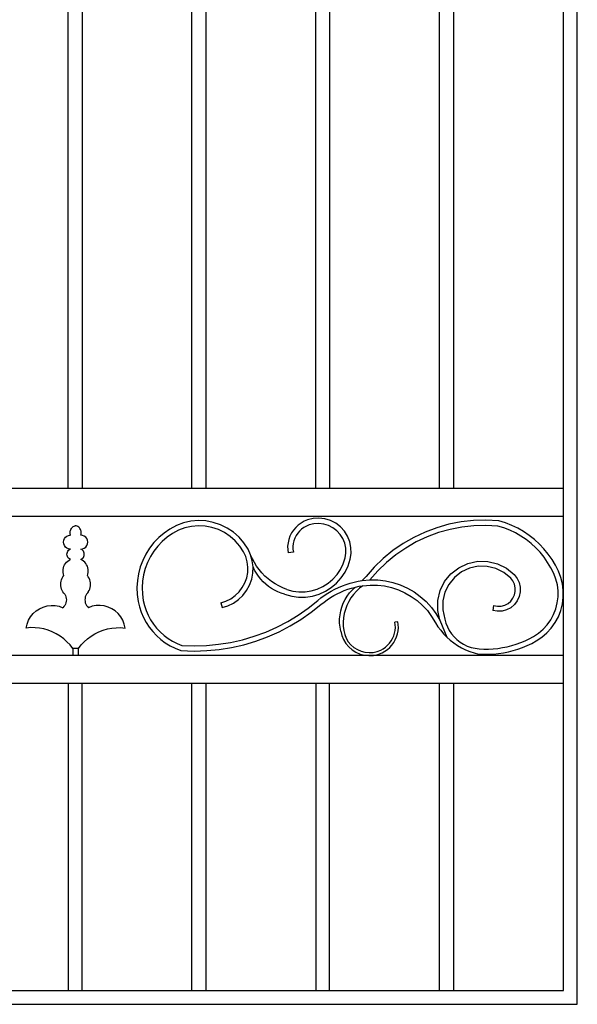
# Model space of a CAD drawing. Units: inches. Extents: x 614 to 1892, y 712 to 1102.
# Drawn here: x 966 to 1006, y 735 to 805 of the extents above; entities that cross this region are included whole.
import ezdxf

# ---------------------------------------------------------------- set-up
doc = ezdxf.new("R2010")
doc.units = ezdxf.units.IN
doc.header["$MEASUREMENT"] = 0
doc.layers.add('Edges', color=7, linetype='Continuous')

# ---------------------------------------------------------------- blocks, each defined once
blk = doc.blocks.new('Wrought iron gates fr')
at = {"layer": 'Edges'}
for p, q in [((-213.302, -12.314), (-213.302, 83.686)), ((-249.802, 24.686), (-249.802, 82.686)), ((-248.802, 82.686), (-248.802, 24.686)), ((-240.927, 24.686), (-240.927, 82.686)), ((-239.927, 82.686), (-239.927, 24.686)), ((-232.052, 24.686), (-232.052, 82.686)), ((-231.052, 82.686), (-231.052, 24.686)), ((-223.177, 24.686), (-223.177, 82.686)), ((-222.177, 82.686), (-222.177, 24.686)), ((-214.302, 24.686), (-214.302, 82.686)), ((-257.677, 24.686), (-249.802, 24.686)), ((-249.802, 24.686), (-248.802, 24.686)), ((-248.802, 24.686), (-240.927, 24.686)), ((-240.927, 24.686), (-239.927, 24.686)), ((-239.927, 24.686), (-232.052, 24.686)), ((-232.052, 24.686), (-231.052, 24.686)), ((-231.052, 24.686), (-223.177, 24.686)), ((-223.177, 24.686), (-222.177, 24.686)), ((-222.177, 24.686), (-214.302, 24.686)), ((-214.302, 22.686), (-214.302, 24.686)), ((-284.302, 22.686), (-214.302, 22.686)), ((-284.302, 22.686), (-214.302, 22.686)), ((-214.302, 12.686), (-214.302, 22.686)), ((-249.526, 21.846), (-249.479, 21.896)), ((-249.479, 21.896), (-249.426, 21.939)), ((-249.426, 21.939), (-249.367, 21.976)), ((-249.367, 21.976), (-249.305, 22.005)), ((-249.305, 22.005), (-249.298, 22.008)), ((-249.298, 22.008), (-249.29, 22.01)), ((-249.29, 22.01), (-249.283, 22.012)), ((-249.283, 22.012), (-249.275, 22.013)), ((-249.275, 22.013), (-249.267, 22.013)), ((-249.267, 22.013), (-249.26, 22.014)), ((-249.26, 22.014), (-249.252, 22.013)), ((-249.252, 22.013), (-249.244, 22.013)), ((-249.244, 22.013), (-249.236, 22.012)), ((-249.236, 22.012), (-249.229, 22.01)), ((-249.229, 22.01), (-249.221, 22.008)), ((-249.221, 22.008), (-249.214, 22.005)), ((-249.152, 21.976), (-249.214, 22.005)), ((-249.152, 21.976), (-249.214, 22.005)), ((-249.094, 21.939), (-249.152, 21.976)), ((-249.094, 21.939), (-249.152, 21.976)), ((-249.041, 21.896), (-249.094, 21.939)), ((-249.041, 21.896), (-249.094, 21.939)), ((-248.993, 21.846), (-249.041, 21.896)), ((-248.993, 21.846), (-249.041, 21.896)), ((-242.032, 22.018), (-242.505, 21.766)), ((-241.527, 22.205), (-242.032, 22.018)), ((-241.001, 22.322), (-241.527, 22.205)), ((-240.945, 21.955), (-241.422, 21.848)), ((-240.464, 22.368), (-241.001, 22.322)), ((-240.457, 21.996), (-240.945, 21.955)), ((-239.925, 22.341), (-240.464, 22.368)), ((-239.969, 21.971), (-240.457, 21.996)), ((-239.489, 21.881), (-239.969, 21.971)), ((-239.396, 22.241), (-239.925, 22.341)), ((-238.884, 22.071), (-239.396, 22.241)), ((-238.4, 21.834), (-238.884, 22.071)), ((-233.301, 22.05), (-233.484, 21.88)), ((-233.099, 22.196), (-233.301, 22.05)), ((-232.881, 22.318), (-233.099, 22.196)), ((-232.716, 21.977), (-232.895, 21.877)), ((-232.645, 22.415), (-232.881, 22.318)), ((-232.527, 22.054), (-232.716, 21.977)), ((-232.239, 22.514), (-232.645, 22.415)), ((-232.182, 22.139), (-232.527, 22.054)), ((-231.817, 22.54), (-232.239, 22.514)), ((-231.827, 22.161), (-232.182, 22.139)), ((-231.474, 22.12), (-231.827, 22.161)), ((-231.397, 22.491), (-231.817, 22.54)), ((-231.134, 22.016), (-231.474, 22.12)), ((-230.992, 22.368), (-231.397, 22.491)), ((-230.818, 21.854), (-231.134, 22.016)), ((-230.616, 22.175), (-230.992, 22.368)), ((-230.279, 21.919), (-230.616, 22.175)), ((-229.994, 21.606), (-230.279, 21.919)), ((-222.513, 22.104), (-223.373, 21.861)), ((-221.636, 22.276), (-222.513, 22.104)), ((-221.579, 21.905), (-222.426, 21.739)), ((-220.748, 22.375), (-221.636, 22.276)), ((-220.721, 22.001), (-221.579, 21.905)), ((-219.854, 22.401), (-220.748, 22.375)), ((-219.859, 22.026), (-220.721, 22.001)), ((-218.997, 21.98), (-219.859, 22.026)), ((-218.93, 22.352), (-219.854, 22.401)), ((-218.566, 21.846), (-218.997, 21.98)), ((-218.441, 22.2), (-218.93, 22.352)), ((-217.995, 22.025), (-218.441, 22.2)), ((-217.563, 21.817), (-217.995, 22.025)), ((-250.064, 21.079), (-249.984, 21.183)), ((-249.984, 21.183), (-249.881, 21.262)), ((-249.881, 21.262), (-249.76, 21.312)), ((-249.76, 21.312), (-249.631, 21.329)), ((-249.654, 21.464), (-249.653, 21.533)), ((-249.647, 21.396), (-249.654, 21.464)), ((-249.653, 21.533), (-249.644, 21.601)), ((-249.631, 21.329), (-249.647, 21.396)), ((-249.644, 21.601), (-249.626, 21.667)), ((-249.626, 21.667), (-249.6, 21.731)), ((-249.6, 21.731), (-249.567, 21.791)), ((-249.567, 21.791), (-249.526, 21.846)), ((-248.953, 21.791), (-248.993, 21.846)), ((-248.953, 21.791), (-248.993, 21.846)), ((-248.919, 21.731), (-248.953, 21.791)), ((-248.919, 21.731), (-248.953, 21.791)), ((-248.893, 21.667), (-248.919, 21.731)), ((-248.893, 21.667), (-248.919, 21.731)), ((-248.875, 21.601), (-248.893, 21.667)), ((-248.875, 21.601), (-248.893, 21.667)), ((-248.888, 21.329), (-248.872, 21.396)), ((-248.888, 21.329), (-248.872, 21.396)), ((-248.759, 21.312), (-248.888, 21.329)), ((-248.759, 21.312), (-248.888, 21.329)), ((-248.866, 21.533), (-248.875, 21.601)), ((-248.866, 21.533), (-248.875, 21.601)), ((-248.872, 21.396), (-248.865, 21.464)), ((-248.872, 21.396), (-248.865, 21.464)), ((-248.865, 21.464), (-248.866, 21.533)), ((-248.865, 21.464), (-248.866, 21.533)), ((-248.638, 21.262), (-248.759, 21.312)), ((-248.638, 21.262), (-248.759, 21.312)), ((-248.535, 21.183), (-248.638, 21.262)), ((-248.535, 21.183), (-248.638, 21.262)), ((-248.455, 21.079), (-248.535, 21.183)), ((-248.455, 21.079), (-248.535, 21.183)), ((-242.92, 21.478), (-243.302, 21.151)), ((-242.694, 21.184), (-243.047, 20.882)), ((-242.505, 21.766), (-242.92, 21.478)), ((-242.312, 21.449), (-242.694, 21.184)), ((-241.88, 21.679), (-242.312, 21.449)), ((-241.422, 21.848), (-241.88, 21.679)), ((-239.025, 21.727), (-239.489, 21.881)), ((-238.586, 21.512), (-239.025, 21.727)), ((-238.18, 21.24), (-238.586, 21.512)), ((-237.952, 21.534), (-238.4, 21.834)), ((-237.814, 20.916), (-238.18, 21.24)), ((-237.549, 21.177), (-237.952, 21.534)), ((-233.895, 21.258), (-233.98, 21.024)), ((-233.783, 21.481), (-233.895, 21.258)), ((-233.645, 21.69), (-233.783, 21.481)), ((-233.484, 21.88), (-233.645, 21.69)), ((-233.455, 21.292), (-233.547, 21.109)), ((-233.343, 21.462), (-233.455, 21.292)), ((-233.21, 21.618), (-233.343, 21.462)), ((-233.06, 21.757), (-233.21, 21.618)), ((-232.895, 21.877), (-233.06, 21.757)), ((-230.535, 21.639), (-230.818, 21.854)), ((-230.296, 21.376), (-230.535, 21.639)), ((-230.106, 21.076), (-230.296, 21.376)), ((-229.768, 21.248), (-229.994, 21.606)), ((-229.61, 20.856), (-229.768, 21.248)), ((-224.21, 21.548), (-225.019, 21.167)), ((-224.065, 21.202), (-224.846, 20.835)), ((-223.373, 21.861), (-224.21, 21.548)), ((-223.256, 21.504), (-224.065, 21.202)), ((-222.426, 21.739), (-223.256, 21.504)), ((-218.145, 21.681), (-218.566, 21.846)), ((-217.738, 21.485), (-218.145, 21.681)), ((-217.346, 21.26), (-217.738, 21.485)), ((-217.148, 21.579), (-217.563, 21.817)), ((-216.972, 21.007), (-217.346, 21.26)), ((-216.751, 21.311), (-217.148, 21.579)), ((-216.374, 21.014), (-216.751, 21.311)), ((-250.131, 20.829), (-250.114, 20.959)), ((-250.114, 20.7), (-250.131, 20.829)), ((-250.114, 20.959), (-250.064, 21.079)), ((-250.064, 20.579), (-250.114, 20.7)), ((-249.984, 20.476), (-250.064, 20.579)), ((-249.881, 20.396), (-249.984, 20.476)), ((-248.638, 20.396), (-248.535, 20.476)), ((-248.638, 20.396), (-248.535, 20.476)), ((-248.535, 20.476), (-248.455, 20.579)), ((-248.535, 20.476), (-248.455, 20.579)), ((-248.405, 20.959), (-248.455, 21.079)), ((-248.405, 20.959), (-248.455, 21.079)), ((-248.455, 20.579), (-248.405, 20.7)), ((-248.455, 20.579), (-248.405, 20.7)), ((-248.388, 20.829), (-248.405, 20.959)), ((-248.388, 20.829), (-248.405, 20.959)), ((-248.405, 20.7), (-248.388, 20.829)), ((-248.405, 20.7), (-248.388, 20.829)), ((-243.649, 20.788), (-243.958, 20.393)), ((-243.368, 20.546), (-243.654, 20.179)), ((-243.302, 21.151), (-243.649, 20.788)), ((-243.047, 20.882), (-243.368, 20.546)), ((-237.495, 20.545), (-237.814, 20.916)), ((-237.197, 20.768), (-237.549, 21.177)), ((-237.229, 20.135), (-237.495, 20.545)), ((-236.903, 20.315), (-237.197, 20.768)), ((-234.036, 20.78), (-234.062, 20.532)), ((-234.062, 20.532), (-234.059, 20.283)), ((-233.98, 21.024), (-234.036, 20.78)), ((-233.662, 20.717), (-233.684, 20.514)), ((-233.684, 20.514), (-233.682, 20.31)), ((-233.616, 20.917), (-233.662, 20.717)), ((-233.547, 21.109), (-233.616, 20.917)), ((-229.973, 20.746), (-230.106, 21.076)), ((-229.901, 20.398), (-229.973, 20.746)), ((-229.524, 20.442), (-229.61, 20.856)), ((-225.794, 20.722), (-226.53, 20.214)), ((-225.019, 21.167), (-225.794, 20.722)), ((-224.846, 20.835), (-225.594, 20.404)), ((-216.617, 20.728), (-216.972, 21.007)), ((-216.283, 20.423), (-216.617, 20.728)), ((-216.02, 20.691), (-216.374, 21.014)), ((-215.691, 20.343), (-216.02, 20.691)), ((-249.76, 20.346), (-249.881, 20.396)), ((-249.881, 19.954), (-249.873, 20.033)), ((-249.873, 19.875), (-249.881, 19.954)), ((-249.873, 20.033), (-249.85, 20.11)), ((-249.85, 19.799), (-249.873, 19.875)), ((-249.85, 20.11), (-249.813, 20.18)), ((-249.813, 19.729), (-249.85, 19.799)), ((-249.813, 20.18), (-249.762, 20.241)), ((-249.762, 20.241), (-249.701, 20.292)), ((-249.631, 20.329), (-249.76, 20.346)), ((-249.701, 20.292), (-249.631, 20.329)), ((-248.888, 20.329), (-248.759, 20.346)), ((-248.888, 20.329), (-248.759, 20.346)), ((-248.818, 20.292), (-248.888, 20.329)), ((-248.818, 20.292), (-248.888, 20.329)), ((-248.757, 20.241), (-248.818, 20.292)), ((-248.757, 20.241), (-248.818, 20.292)), ((-248.759, 20.346), (-248.638, 20.396)), ((-248.759, 20.346), (-248.638, 20.396)), ((-248.707, 20.18), (-248.757, 20.241)), ((-248.707, 20.18), (-248.757, 20.241)), ((-248.669, 20.11), (-248.707, 20.18)), ((-248.669, 20.11), (-248.707, 20.18)), ((-248.707, 19.729), (-248.669, 19.799)), ((-248.707, 19.729), (-248.669, 19.799)), ((-248.646, 20.033), (-248.669, 20.11)), ((-248.646, 20.033), (-248.669, 20.11)), ((-248.669, 19.799), (-248.646, 19.875)), ((-248.669, 19.799), (-248.646, 19.875)), ((-248.638, 19.954), (-248.646, 20.033)), ((-248.638, 19.954), (-248.646, 20.033)), ((-248.646, 19.875), (-248.638, 19.954)), ((-248.646, 19.875), (-248.638, 19.954)), ((-244.226, 19.968), (-244.449, 19.518)), ((-243.958, 20.393), (-244.226, 19.968)), ((-243.902, 19.786), (-244.109, 19.37)), ((-243.654, 20.179), (-243.902, 19.786)), ((-237.068, 19.785), (-237.229, 20.135)), ((-236.962, 19.413), (-237.068, 19.785)), ((-236.719, 19.913), (-236.903, 20.315)), ((-236.593, 19.632), (-236.719, 19.913)), ((-236.598, 19.487), (-236.719, 19.913)), ((-234.059, 20.283), (-234.029, 20.058)), ((-233.655, 20.107), (-234.029, 20.058)), ((-233.682, 20.31), (-233.655, 20.107)), ((-229.945, 19.691), (-229.892, 20.043)), ((-229.892, 20.043), (-229.901, 20.398)), ((-229.576, 19.604), (-229.513, 20.019)), ((-229.513, 20.019), (-229.524, 20.442)), ((-226.53, 20.214), (-227.221, 19.648)), ((-226.304, 19.914), (-226.972, 19.368)), ((-225.594, 20.404), (-226.304, 19.914)), ((-215.973, 20.095), (-216.283, 20.423)), ((-215.687, 19.746), (-215.973, 20.095)), ((-215.388, 19.972), (-215.691, 20.343)), ((-215.113, 19.58), (-215.388, 19.972)), ((-250.135, 18.986), (-250.098, 19.095)), ((-250.098, 19.095), (-250.048, 19.198)), ((-250.048, 19.198), (-249.985, 19.294)), ((-249.985, 19.294), (-249.911, 19.382)), ((-249.911, 19.382), (-249.826, 19.459)), ((-249.826, 19.459), (-249.732, 19.526)), ((-249.762, 19.667), (-249.813, 19.729)), ((-249.701, 19.617), (-249.762, 19.667)), ((-249.732, 19.526), (-249.631, 19.579)), ((-249.631, 19.579), (-249.701, 19.617)), ((-248.888, 19.579), (-248.818, 19.617)), ((-248.888, 19.579), (-248.818, 19.617)), ((-248.787, 19.526), (-248.888, 19.579)), ((-248.787, 19.526), (-248.888, 19.579)), ((-248.818, 19.617), (-248.757, 19.667)), ((-248.818, 19.617), (-248.757, 19.667)), ((-248.693, 19.459), (-248.787, 19.526)), ((-248.693, 19.459), (-248.787, 19.526)), ((-248.757, 19.667), (-248.707, 19.729)), ((-248.757, 19.667), (-248.707, 19.729)), ((-248.608, 19.382), (-248.693, 19.459)), ((-248.608, 19.382), (-248.693, 19.459)), ((-248.534, 19.294), (-248.608, 19.382)), ((-248.534, 19.294), (-248.608, 19.382)), ((-248.471, 19.198), (-248.534, 19.294)), ((-248.471, 19.198), (-248.534, 19.294)), ((-248.421, 19.095), (-248.471, 19.198)), ((-248.421, 19.095), (-248.471, 19.198)), ((-248.385, 18.986), (-248.421, 19.095)), ((-248.385, 18.986), (-248.421, 19.095)), ((-244.449, 19.518), (-244.627, 19.048)), ((-244.109, 19.37), (-244.274, 18.935)), ((-236.915, 19.03), (-236.962, 19.413)), ((-236.544, 19.047), (-236.598, 19.487)), ((-236.448, 19.361), (-236.593, 19.632)), ((-236.284, 19.1), (-236.448, 19.361)), ((-236.102, 18.852), (-236.284, 19.1)), ((-230.275, 18.866), (-230.082, 19.267)), ((-230.082, 19.267), (-229.945, 19.691)), ((-229.946, 18.678), (-229.73, 19.127)), ((-229.73, 19.127), (-229.576, 19.604)), ((-227.221, 19.648), (-227.864, 19.027)), ((-226.972, 19.368), (-227.593, 18.768)), ((-221.792, 18.993), (-221.14, 19.297)), ((-221.14, 19.297), (-220.438, 19.449)), ((-220.402, 19.091), (-221.025, 18.957)), ((-220.438, 19.449), (-219.719, 19.44)), ((-219.764, 19.084), (-220.402, 19.091)), ((-219.143, 18.934), (-219.764, 19.084)), ((-219.719, 19.44), (-219.02, 19.272)), ((-219.02, 19.272), (-218.377, 18.951)), ((-215.428, 19.376), (-215.687, 19.746)), ((-215.196, 18.988), (-215.428, 19.376)), ((-214.867, 19.169), (-215.113, 19.58)), ((-214.65, 18.736), (-214.867, 19.169)), ((-250.17, 18.331), (-250.102, 18.422)), ((-250.165, 18.759), (-250.157, 18.873)), ((-250.158, 18.644), (-250.165, 18.759)), ((-250.137, 18.531), (-250.158, 18.644)), ((-250.157, 18.873), (-250.135, 18.986)), ((-250.102, 18.422), (-250.137, 18.531)), ((-248.417, 18.422), (-248.382, 18.531)), ((-248.417, 18.422), (-248.382, 18.531)), ((-248.35, 18.331), (-248.417, 18.422)), ((-248.35, 18.331), (-248.417, 18.422)), ((-248.362, 18.873), (-248.385, 18.986)), ((-248.362, 18.873), (-248.385, 18.986)), ((-248.382, 18.531), (-248.361, 18.644)), ((-248.382, 18.531), (-248.361, 18.644)), ((-248.354, 18.759), (-248.362, 18.873)), ((-248.354, 18.759), (-248.362, 18.873)), ((-248.361, 18.644), (-248.354, 18.759)), ((-248.361, 18.644), (-248.354, 18.759)), ((-244.757, 18.563), (-244.837, 18.068)), ((-244.627, 19.048), (-244.757, 18.563)), ((-244.394, 18.486), (-244.468, 18.027)), ((-244.274, 18.935), (-244.394, 18.486)), ((-237, 18.265), (-236.928, 18.644)), ((-236.928, 18.644), (-236.915, 19.03)), ((-236.641, 18.168), (-236.558, 18.603)), ((-236.558, 18.603), (-236.544, 19.047)), ((-236.432, 18.815), (-236.544, 19.047)), ((-236.303, 18.592), (-236.432, 18.815)), ((-236.158, 18.379), (-236.303, 18.592)), ((-235.997, 18.177), (-236.158, 18.379)), ((-235.903, 18.617), (-236.102, 18.852)), ((-235.688, 18.396), (-235.903, 18.617)), ((-235.458, 18.192), (-235.688, 18.396)), ((-230.819, 18.163), (-230.523, 18.496)), ((-230.523, 18.496), (-230.275, 18.866)), ((-230.223, 18.264), (-229.946, 18.678)), ((-228.444, 18.367), (-228.715, 18.071)), ((-227.864, 19.027), (-228.444, 18.367)), ((-227.593, 18.768), (-228.162, 18.12)), ((-222.812, 17.993), (-222.358, 18.551)), ((-222.358, 18.551), (-221.792, 18.993)), ((-221.604, 18.686), (-222.107, 18.294)), ((-221.025, 18.957), (-221.604, 18.686)), ((-218.572, 18.649), (-219.143, 18.934)), ((-218.078, 18.244), (-218.572, 18.649)), ((-218.377, 18.951), (-217.821, 18.495)), ((-217.821, 18.495), (-217.612, 18.228)), ((-214.993, 18.584), (-215.196, 18.988)), ((-214.837, 18.179), (-214.993, 18.584)), ((-214.479, 18.293), (-214.65, 18.736)), ((-250.33, 17.797), (-250.323, 17.909)), ((-250.323, 17.684), (-250.33, 17.797)), ((-250.323, 17.909), (-250.303, 18.021)), ((-250.303, 17.572), (-250.323, 17.684)), ((-250.303, 18.021), (-250.271, 18.129)), ((-250.271, 18.129), (-250.226, 18.233)), ((-250.226, 18.233), (-250.17, 18.331)), ((-248.293, 18.233), (-248.35, 18.331)), ((-248.293, 18.233), (-248.35, 18.331)), ((-248.248, 18.129), (-248.293, 18.233)), ((-248.248, 18.129), (-248.293, 18.233)), ((-248.216, 18.021), (-248.248, 18.129)), ((-248.216, 18.021), (-248.248, 18.129)), ((-248.196, 17.909), (-248.216, 18.021)), ((-248.196, 17.909), (-248.216, 18.021)), ((-248.216, 17.572), (-248.196, 17.684)), ((-248.216, 17.572), (-248.196, 17.684)), ((-248.19, 17.797), (-248.196, 17.909)), ((-248.19, 17.797), (-248.196, 17.909)), ((-248.196, 17.684), (-248.19, 17.797)), ((-248.196, 17.684), (-248.19, 17.797)), ((-244.837, 18.068), (-244.867, 17.566)), ((-244.468, 18.027), (-244.496, 17.563)), ((-237.313, 17.562), (-237.129, 17.901)), ((-237.129, 17.901), (-237, 18.265)), ((-237.001, 17.36), (-236.79, 17.75)), ((-236.79, 17.75), (-236.641, 18.168)), ((-235.823, 17.988), (-235.997, 18.177)), ((-235.634, 17.812), (-235.823, 17.988)), ((-235.433, 17.651), (-235.634, 17.812)), ((-235.214, 18.004), (-235.458, 18.192)), ((-235.221, 17.504), (-235.433, 17.651)), ((-234.958, 17.833), (-235.214, 18.004)), ((-234.69, 17.681), (-234.958, 17.833)), ((-234.412, 17.549), (-234.69, 17.681)), ((-231.535, 17.637), (-231.159, 17.875)), ((-231.159, 17.875), (-230.819, 18.163)), ((-230.935, 17.57), (-230.555, 17.892)), ((-230.555, 17.892), (-230.223, 18.264)), ((-230.413, 17.582), (-230.141, 17.697)), ((-230.141, 17.697), (-229.863, 17.799)), ((-229.863, 17.799), (-229.581, 17.887)), ((-229.581, 17.887), (-229.295, 17.962)), ((-229.295, 17.962), (-229.006, 18.023)), ((-229.21, 17.601), (-228.938, 17.659)), ((-229.006, 18.023), (-228.715, 18.071)), ((-228.938, 17.659), (-228.668, 17.703)), ((-228.668, 17.703), (-228.912, 17.515)), ((-228.715, 18.071), (-228.162, 18.12)), ((-228.668, 17.703), (-228.149, 17.749)), ((-228.162, 18.12), (-227.608, 18.112)), ((-228.149, 17.749), (-227.632, 17.741)), ((-227.632, 17.741), (-227.119, 17.681)), ((-227.608, 18.112), (-227.057, 18.048)), ((-227.119, 17.681), (-226.614, 17.57)), ((-227.057, 18.048), (-226.516, 17.928)), ((-226.516, 17.928), (-225.989, 17.754)), ((-225.989, 17.754), (-225.483, 17.527)), ((-223.13, 17.348), (-222.812, 17.993)), ((-222.51, 17.799), (-222.792, 17.226)), ((-222.107, 18.294), (-222.51, 17.799)), ((-217.918, 18.039), (-218.078, 18.244)), ((-217.807, 17.804), (-217.918, 18.039)), ((-217.749, 17.55), (-217.807, 17.804)), ((-217.612, 18.228), (-217.467, 17.922)), ((-217.467, 17.922), (-217.392, 17.592)), ((-214.732, 17.758), (-214.837, 18.179)), ((-214.68, 17.327), (-214.732, 17.758)), ((-214.362, 17.826), (-214.479, 18.293)), ((-214.304, 17.35), (-214.362, 17.826)), ((-250.271, 17.464), (-250.303, 17.572)), ((-250.226, 17.36), (-250.271, 17.464)), ((-250.17, 17.262), (-250.226, 17.36)), ((-250.175, 17.247), (-250.102, 17.172)), ((-250.175, 17.247), (-250.102, 17.172)), ((-250.102, 17.172), (-250.17, 17.262)), ((-250.102, 17.172), (-250.04, 17.086)), ((-250.102, 17.172), (-250.04, 17.086)), ((-250.04, 17.086), (-249.991, 16.993)), ((-250.04, 17.086), (-249.991, 16.993)), ((-249.991, 16.993), (-249.955, 16.894)), ((-249.991, 16.993), (-249.955, 16.894)), ((-248.529, 16.993), (-248.565, 16.894)), ((-248.479, 17.086), (-248.529, 16.993)), ((-248.417, 17.172), (-248.479, 17.086)), ((-248.417, 17.172), (-248.35, 17.262)), ((-248.417, 17.172), (-248.35, 17.262)), ((-248.344, 17.247), (-248.417, 17.172)), ((-248.344, 17.247), (-248.417, 17.172)), ((-248.35, 17.262), (-248.293, 17.36)), ((-248.35, 17.262), (-248.293, 17.36)), ((-248.293, 17.36), (-248.248, 17.464)), ((-248.293, 17.36), (-248.248, 17.464)), ((-248.248, 17.464), (-248.216, 17.572)), ((-248.248, 17.464), (-248.216, 17.572)), ((-244.867, 17.566), (-244.847, 17.065)), ((-244.847, 17.065), (-244.777, 16.569)), ((-244.496, 17.563), (-244.478, 17.098)), ((-244.478, 17.098), (-244.413, 16.638)), ((-238.142, 16.766), (-237.826, 16.988)), ((-237.826, 16.988), (-237.547, 17.255)), ((-237.589, 16.7), (-237.27, 17.007)), ((-237.547, 17.255), (-237.313, 17.562)), ((-237.27, 17.007), (-237.001, 17.36)), ((-234.999, 17.374), (-235.221, 17.504)), ((-234.767, 17.261), (-234.999, 17.374)), ((-234.528, 17.165), (-234.767, 17.261)), ((-234.283, 17.087), (-234.528, 17.165)), ((-234.126, 17.436), (-234.412, 17.549)), ((-234.283, 17.087), (-233.772, 16.946)), ((-234.126, 17.436), (-233.696, 17.317)), ((-233.772, 16.946), (-233.278, 16.88)), ((-233.696, 17.317), (-233.255, 17.259)), ((-233.255, 17.259), (-232.809, 17.262)), ((-232.809, 17.262), (-232.369, 17.327)), ((-232.78, 16.884), (-232.287, 16.957)), ((-232.369, 17.327), (-231.941, 17.453)), ((-232.287, 16.957), (-231.809, 17.098)), ((-231.941, 17.453), (-231.535, 17.637)), ((-231.809, 17.098), (-231.356, 17.303)), ((-231.678, 16.824), (-231.44, 17)), ((-231.44, 17), (-231.194, 17.163)), ((-231.356, 17.303), (-230.935, 17.57)), ((-231.194, 17.163), (-230.94, 17.315)), ((-230.996, 16.85), (-230.757, 16.993)), ((-230.94, 17.315), (-230.68, 17.455)), ((-230.757, 16.993), (-230.512, 17.124)), ((-230.68, 17.455), (-230.413, 17.582)), ((-230.512, 17.124), (-230.261, 17.244)), ((-230.261, 17.244), (-230.005, 17.352)), ((-230.005, 17.352), (-229.744, 17.447)), ((-229.945, 16.705), (-229.793, 16.954)), ((-229.793, 16.954), (-229.619, 17.187)), ((-229.744, 17.447), (-229.479, 17.531)), ((-229.619, 17.187), (-229.424, 17.404)), ((-229.341, 17.077), (-229.523, 16.829)), ((-229.479, 17.531), (-229.21, 17.601)), ((-229.424, 17.404), (-229.21, 17.601)), ((-229.136, 17.306), (-229.341, 17.077)), ((-228.912, 17.515), (-229.136, 17.306)), ((-226.614, 17.57), (-226.124, 17.408)), ((-226.124, 17.408), (-225.652, 17.196)), ((-225.652, 17.196), (-225.205, 16.938)), ((-225.483, 17.527), (-225.003, 17.25)), ((-225.003, 17.25), (-224.554, 16.925)), ((-223.297, 16.649), (-223.13, 17.348)), ((-222.792, 17.226), (-222.94, 16.606)), ((-217.912, 16.799), (-217.803, 17.036)), ((-217.803, 17.036), (-217.747, 17.29)), ((-217.747, 17.29), (-217.749, 17.55)), ((-217.39, 17.253), (-217.462, 16.922)), ((-217.392, 17.592), (-217.39, 17.253)), ((-214.68, 16.893), (-214.68, 17.327)), ((-214.305, 16.869), (-214.304, 17.35)), ((-251.588, 16.173), (-251.309, 16.251)), ((-251.309, 16.251), (-251.022, 16.286)), ((-251.022, 16.286), (-250.732, 16.276)), ((-250.732, 16.276), (-250.448, 16.222)), ((-250.04, 16.285), (-250.102, 16.2)), ((-250.04, 16.285), (-250.102, 16.2)), ((-249.991, 16.378), (-250.04, 16.285)), ((-249.991, 16.378), (-250.04, 16.285)), ((-249.955, 16.478), (-249.991, 16.378)), ((-249.955, 16.478), (-249.991, 16.378)), ((-249.955, 16.894), (-249.933, 16.791)), ((-249.955, 16.894), (-249.933, 16.791)), ((-249.933, 16.581), (-249.955, 16.478)), ((-249.933, 16.581), (-249.955, 16.478)), ((-249.933, 16.791), (-249.925, 16.686)), ((-249.933, 16.791), (-249.925, 16.686)), ((-249.925, 16.686), (-249.933, 16.581)), ((-249.925, 16.686), (-249.933, 16.581)), ((-248.587, 16.791), (-248.594, 16.686)), ((-248.594, 16.686), (-248.587, 16.581)), ((-248.565, 16.894), (-248.587, 16.791)), ((-248.587, 16.581), (-248.565, 16.478)), ((-248.565, 16.478), (-248.529, 16.378)), ((-248.529, 16.378), (-248.479, 16.285)), ((-248.479, 16.285), (-248.417, 16.2)), ((-247.787, 16.276), (-248.071, 16.222)), ((-247.787, 16.276), (-248.071, 16.222)), ((-247.498, 16.286), (-247.787, 16.276)), ((-247.498, 16.286), (-247.787, 16.276)), ((-247.21, 16.251), (-247.498, 16.286)), ((-247.21, 16.251), (-247.498, 16.286)), ((-246.932, 16.173), (-247.21, 16.251)), ((-246.932, 16.173), (-247.21, 16.251)), ((-244.777, 16.569), (-244.684, 16.176)), ((-244.413, 16.638), (-244.327, 16.277)), ((-244.327, 16.277), (-244.21, 15.925)), ((-238.857, 16.482), (-238.488, 16.596)), ((-238.857, 16.482), (-238.747, 16.128)), ((-238.747, 16.128), (-238.351, 16.251)), ((-238.488, 16.596), (-238.142, 16.766)), ((-238.351, 16.251), (-237.953, 16.446)), ((-237.953, 16.446), (-237.589, 16.7)), ((-233.278, 16.88), (-232.78, 16.884)), ((-232.592, 16.093), (-231.908, 16.638)), ((-232.371, 15.795), (-231.675, 16.349)), ((-231.908, 16.638), (-231.678, 16.824)), ((-231.675, 16.349), (-231.451, 16.531)), ((-231.451, 16.531), (-231.227, 16.696)), ((-231.227, 16.696), (-230.996, 16.85)), ((-230.178, 16.172), (-230.074, 16.444)), ((-230.074, 16.444), (-229.945, 16.705)), ((-229.815, 16.29), (-229.923, 16.002)), ((-229.682, 16.566), (-229.815, 16.29)), ((-229.523, 16.829), (-229.682, 16.566)), ((-225.205, 16.938), (-224.786, 16.636)), ((-224.786, 16.636), (-224.4, 16.292)), ((-224.554, 16.925), (-224.139, 16.557)), ((-224.4, 16.292), (-224.05, 15.912)), ((-224.139, 16.557), (-223.764, 16.148)), ((-223.303, 15.93), (-223.297, 16.649)), ((-222.94, 16.606), (-222.945, 15.967)), ((-219.305, 16.277), (-219.367, 15.925)), ((-219.305, 16.277), (-219.01, 16.225)), ((-218.75, 16.236), (-218.499, 16.304)), ((-218.499, 16.304), (-218.268, 16.425)), ((-218.268, 16.425), (-218.069, 16.592)), ((-218.069, 16.592), (-217.912, 16.799)), ((-217.809, 16.345), (-218.068, 16.126)), ((-217.604, 16.614), (-217.809, 16.345)), ((-217.462, 16.922), (-217.604, 16.614)), ((-214.842, 16.042), (-214.735, 16.463)), ((-214.735, 16.463), (-214.68, 16.893)), ((-214.484, 15.927), (-214.366, 16.393)), ((-214.366, 16.393), (-214.305, 16.869)), ((-252.488, 15.472), (-252.306, 15.698)), ((-252.306, 15.698), (-252.092, 15.892)), ((-252.092, 15.892), (-251.851, 16.052)), ((-251.851, 16.052), (-251.588, 16.173)), ((-250.448, 16.222), (-250.175, 16.124)), ((-250.102, 16.2), (-250.175, 16.124)), ((-250.102, 16.2), (-250.175, 16.124)), ((-248.417, 16.2), (-248.344, 16.124)), ((-248.071, 16.222), (-248.344, 16.124)), ((-248.071, 16.222), (-248.344, 16.124)), ((-246.668, 16.052), (-246.932, 16.173)), ((-246.668, 16.052), (-246.932, 16.173)), ((-246.427, 15.892), (-246.668, 16.052)), ((-246.427, 15.892), (-246.668, 16.052)), ((-246.213, 15.698), (-246.427, 15.892)), ((-246.213, 15.698), (-246.427, 15.892)), ((-246.031, 15.472), (-246.213, 15.698)), ((-246.031, 15.472), (-246.213, 15.698)), ((-244.684, 16.176), (-244.557, 15.793)), ((-244.557, 15.793), (-244.397, 15.424)), ((-244.21, 15.925), (-244.063, 15.585)), ((-244.063, 15.585), (-243.887, 15.259)), ((-234.06, 15.139), (-233.311, 15.592)), ((-233.311, 15.592), (-232.592, 16.093)), ((-233.109, 15.281), (-232.371, 15.795)), ((-230.336, 15.315), (-230.31, 15.605)), ((-230.31, 15.605), (-230.257, 15.892)), ((-230.257, 15.892), (-230.178, 16.172)), ((-230.003, 15.705), (-230.055, 15.403)), ((-229.923, 16.002), (-230.003, 15.705)), ((-224.05, 15.912), (-223.742, 15.497)), ((-223.764, 16.148), (-223.433, 15.704)), ((-223.433, 15.704), (-223.149, 15.228)), ((-223.149, 15.228), (-223.303, 15.93)), ((-222.945, 15.967), (-222.8, 15.305)), ((-219.034, 15.866), (-219.367, 15.925)), ((-218.695, 15.881), (-219.034, 15.866)), ((-219.01, 16.225), (-218.75, 16.236)), ((-218.368, 15.969), (-218.695, 15.881)), ((-218.068, 16.126), (-218.368, 15.969)), ((-215.206, 15.255), (-214.999, 15.637)), ((-214.999, 15.637), (-214.842, 16.042)), ((-214.658, 15.48), (-214.484, 15.927)), ((-252.798, 14.668), (-252.737, 14.951)), ((-252.737, 14.951), (-252.633, 15.221)), ((-252.633, 15.221), (-252.488, 15.472)), ((-245.887, 15.221), (-246.031, 15.472)), ((-245.887, 15.221), (-246.031, 15.472)), ((-245.782, 14.951), (-245.887, 15.221)), ((-245.782, 14.951), (-245.887, 15.221)), ((-245.721, 14.668), (-245.782, 14.951)), ((-245.721, 14.668), (-245.782, 14.951)), ((-244.397, 15.424), (-244.206, 15.069)), ((-244.206, 15.069), (-243.985, 14.732)), ((-243.887, 15.259), (-243.684, 14.949)), ((-243.684, 14.949), (-243.454, 14.658)), ((-234.836, 14.734), (-234.06, 15.139)), ((-233.878, 14.815), (-233.109, 15.281)), ((-230.336, 15.024), (-230.336, 15.315)), ((-230.309, 14.734), (-230.336, 15.024)), ((-230.055, 15.403), (-230.079, 15.097)), ((-230.079, 15.097), (-230.075, 14.789)), ((-226.159, 15.122), (-226.372, 15.094)), ((-226.346, 14.894), (-226.372, 15.094)), ((-226.341, 14.693), (-226.346, 14.894)), ((-226.131, 14.911), (-226.159, 15.122)), ((-226.126, 14.686), (-226.131, 14.911)), ((-223.742, 15.497), (-223.467, 15.038)), ((-223.467, 15.038), (-223.29, 14.763)), ((-223.149, 15.228), (-222.654, 14.02)), ((-222.8, 15.305), (-222.722, 15.025)), ((-222.722, 15.025), (-222.616, 14.755)), ((-215.751, 14.582), (-215.457, 14.902)), ((-215.457, 14.902), (-215.206, 15.255)), ((-215.165, 14.665), (-214.887, 15.057)), ((-214.887, 15.057), (-214.658, 15.48)), ((-252.481, 14.693), (-252.798, 14.668)), ((-252.163, 14.69), (-252.481, 14.693)), ((-251.846, 14.658), (-252.163, 14.69)), ((-251.533, 14.597), (-251.846, 14.658)), ((-251.227, 14.51), (-251.533, 14.597)), ((-250.93, 14.395), (-251.227, 14.51)), ((-250.645, 14.254), (-250.93, 14.395)), ((-250.373, 14.088), (-250.645, 14.254)), ((-248.146, 14.088), (-247.874, 14.254)), ((-248.146, 14.088), (-247.874, 14.254)), ((-247.874, 14.254), (-247.589, 14.395)), ((-247.874, 14.254), (-247.589, 14.395)), ((-247.589, 14.395), (-247.292, 14.51)), ((-247.589, 14.395), (-247.292, 14.51)), ((-247.292, 14.51), (-246.986, 14.597)), ((-247.292, 14.51), (-246.986, 14.597)), ((-246.986, 14.597), (-246.673, 14.658)), ((-246.986, 14.597), (-246.673, 14.658)), ((-246.673, 14.658), (-246.357, 14.69)), ((-246.673, 14.658), (-246.357, 14.69)), ((-246.357, 14.69), (-246.038, 14.693)), ((-246.357, 14.69), (-246.038, 14.693)), ((-246.038, 14.693), (-245.721, 14.668)), ((-246.038, 14.693), (-245.721, 14.668)), ((-243.985, 14.732), (-243.736, 14.416)), ((-243.736, 14.416), (-243.46, 14.123)), ((-243.46, 14.123), (-243.16, 13.854)), ((-243.454, 14.658), (-243.201, 14.388)), ((-243.201, 14.388), (-242.924, 14.141)), ((-242.924, 14.141), (-242.628, 13.919)), ((-236.459, 14.079), (-235.637, 14.38)), ((-235.637, 14.38), (-234.836, 14.734)), ((-235.498, 14.036), (-234.676, 14.4)), ((-234.676, 14.4), (-233.878, 14.815)), ((-230.255, 14.448), (-230.309, 14.734)), ((-230.255, 14.448), (-230.182, 14.136)), ((-230.182, 14.136), (-230.06, 13.836)), ((-230.075, 14.789), (-230.042, 14.484)), ((-230.042, 14.484), (-229.976, 14.202)), ((-229.976, 14.202), (-229.867, 13.933)), ((-226.459, 14.102), (-226.398, 14.295)), ((-226.398, 14.295), (-226.359, 14.492)), ((-226.359, 14.492), (-226.341, 14.693)), ((-226.256, 14.026), (-226.189, 14.241)), ((-226.189, 14.241), (-226.145, 14.462)), ((-226.145, 14.462), (-226.126, 14.686)), ((-223.29, 14.763), (-223.095, 14.501)), ((-223.095, 14.501), (-222.883, 14.253)), ((-222.883, 14.253), (-222.654, 14.02)), ((-222.616, 14.755), (-222.481, 14.498)), ((-222.481, 14.498), (-222.32, 14.257)), ((-222.32, 14.257), (-222.133, 14.035)), ((-216.443, 14.061), (-216.081, 14.3)), ((-216.081, 14.3), (-215.751, 14.582)), ((-215.855, 14), (-215.49, 14.311)), ((-215.49, 14.311), (-215.165, 14.665)), ((-250.117, 13.899), (-250.373, 14.088)), ((-249.879, 13.688), (-250.117, 13.899)), ((-249.661, 13.456), (-249.879, 13.688)), ((-249.464, 13.206), (-249.661, 13.456)), ((-249.055, 13.206), (-248.859, 13.456)), ((-249.055, 13.206), (-248.859, 13.456)), ((-248.859, 13.456), (-248.64, 13.688)), ((-248.859, 13.456), (-248.64, 13.688)), ((-248.64, 13.688), (-248.402, 13.899)), ((-248.64, 13.688), (-248.402, 13.899)), ((-248.402, 13.899), (-248.146, 14.088)), ((-248.402, 13.899), (-248.146, 14.088)), ((-243.16, 13.854), (-242.837, 13.613)), ((-242.837, 13.613), (-242.495, 13.4)), ((-242.628, 13.919), (-242.313, 13.724)), ((-242.313, 13.724), (-241.982, 13.556)), ((-241.982, 13.556), (-241.639, 13.418)), ((-241.639, 13.418), (-240.764, 13.388)), ((-240.764, 13.388), (-239.889, 13.415)), ((-239.889, 13.415), (-239.017, 13.498)), ((-239.017, 13.498), (-238.152, 13.637)), ((-238.152, 13.637), (-237.299, 13.83)), ((-238.082, 13.272), (-237.205, 13.471)), ((-237.299, 13.83), (-236.459, 14.079)), ((-237.205, 13.471), (-236.342, 13.726)), ((-236.342, 13.726), (-235.498, 14.036)), ((-230.06, 13.836), (-229.893, 13.559)), ((-229.893, 13.559), (-229.685, 13.311)), ((-229.867, 13.933), (-229.717, 13.684)), ((-229.717, 13.684), (-229.531, 13.462)), ((-229.531, 13.462), (-229.312, 13.271)), ((-227.046, 13.299), (-226.895, 13.432)), ((-226.895, 13.432), (-226.759, 13.581)), ((-226.759, 13.581), (-226.64, 13.743)), ((-226.744, 13.278), (-226.592, 13.444)), ((-226.64, 13.743), (-226.54, 13.918)), ((-226.592, 13.444), (-226.459, 13.625)), ((-226.54, 13.918), (-226.459, 14.102)), ((-226.459, 13.625), (-226.347, 13.82)), ((-226.347, 13.82), (-226.256, 14.026)), ((-222.654, 14.02), (-222.41, 13.802)), ((-222.41, 13.802), (-222.152, 13.602)), ((-222.152, 13.602), (-221.881, 13.42)), ((-222.133, 14.035), (-221.925, 13.833)), ((-221.925, 13.833), (-221.696, 13.655)), ((-221.881, 13.42), (-221.598, 13.256)), ((-221.696, 13.655), (-221.449, 13.502)), ((-221.449, 13.502), (-221.188, 13.377)), ((-218, 13.409), (-217.676, 13.508)), ((-217.676, 13.508), (-217.358, 13.624)), ((-217.358, 13.624), (-217.046, 13.754)), ((-217.046, 13.754), (-216.741, 13.9)), ((-216.893, 13.412), (-216.571, 13.566)), ((-216.741, 13.9), (-216.443, 14.061)), ((-216.571, 13.566), (-216.251, 13.739)), ((-216.251, 13.739), (-215.855, 14)), ((-249.464, 13.206), (-249.464, 12.686)), ((-249.055, 13.206), (-249.464, 13.206)), ((-249.464, 13.206), (-249.464, 12.686)), ((-249.055, 12.686), (-249.055, 13.206)), ((-249.055, 12.686), (-249.055, 13.206)), ((-242.495, 13.4), (-242.136, 13.218)), ((-242.136, 13.218), (-241.716, 13.049)), ((-241.716, 13.049), (-240.764, 13.017)), ((-240.764, 13.017), (-239.865, 13.045)), ((-239.865, 13.045), (-238.97, 13.13)), ((-238.97, 13.13), (-238.082, 13.272)), ((-229.685, 13.311), (-229.442, 13.098)), ((-229.442, 13.098), (-229.168, 12.925)), ((-229.312, 13.271), (-229.067, 13.117)), ((-229.168, 12.925), (-228.871, 12.797)), ((-229.067, 13.117), (-228.801, 13.002)), ((-228.871, 12.797), (-228.557, 12.717)), ((-228.801, 13.002), (-228.52, 12.93)), ((-228.557, 12.717), (-228.235, 12.686)), ((-228.52, 12.93), (-228.231, 12.902)), ((-228.231, 12.902), (-227.942, 12.919)), ((-227.942, 12.919), (-227.658, 12.981)), ((-227.912, 12.705), (-227.596, 12.774)), ((-227.658, 12.981), (-227.388, 13.086)), ((-227.596, 12.774), (-227.296, 12.89)), ((-227.388, 13.086), (-227.211, 13.183)), ((-227.296, 12.89), (-227.097, 13)), ((-227.211, 13.183), (-227.046, 13.299)), ((-227.097, 13), (-226.913, 13.129)), ((-226.913, 13.129), (-226.744, 13.278)), ((-221.598, 13.256), (-221.305, 13.112)), ((-221.305, 13.112), (-221.003, 12.987)), ((-221.188, 13.377), (-220.914, 13.28)), ((-221.003, 12.987), (-220.693, 12.884)), ((-220.914, 13.28), (-220.632, 13.212)), ((-220.693, 12.884), (-220.377, 12.802)), ((-220.632, 13.212), (-220.344, 13.176)), ((-220.377, 12.802), (-220.016, 12.784)), ((-220.344, 13.176), (-220.006, 13.159)), ((-220.016, 12.784), (-219.659, 12.784)), ((-220.006, 13.159), (-219.668, 13.159)), ((-219.668, 13.159), (-219.33, 13.176)), ((-219.659, 12.784), (-219.302, 12.802)), ((-219.33, 13.176), (-218.994, 13.209)), ((-219.302, 12.802), (-218.947, 12.837)), ((-218.994, 13.209), (-218.659, 13.259)), ((-218.947, 12.837), (-218.594, 12.89)), ((-218.659, 13.259), (-218.327, 13.326)), ((-218.594, 12.89), (-218.244, 12.96)), ((-218.327, 13.326), (-218, 13.409)), ((-218.244, 12.96), (-217.898, 13.048)), ((-217.898, 13.048), (-217.557, 13.153)), ((-217.557, 13.153), (-217.222, 13.274)), ((-217.222, 13.274), (-216.893, 13.412)), ((-249.464, 12.686), (-267.669, 12.686)), ((-249.464, 12.686), (-267.669, 12.686)), ((-249.055, 12.686), (-249.464, 12.686)), ((-228.235, 12.686), (-249.055, 12.686)), ((-228.235, 12.686), (-249.055, 12.686)), ((-228.235, 12.686), (-227.912, 12.705)), ((-214.302, 12.686), (-228.235, 12.686)), ((-214.302, 12.686), (-228.235, 12.686)), ((-214.302, 10.686), (-214.302, 12.686)), ((-249.802, 10.686), (-257.677, 10.686)), ((-249.802, 10.686), (-249.802, -11.314)), ((-248.802, 10.686), (-249.802, 10.686)), ((-249.802, 10.686), (-249.802, -11.314)), ((-248.802, -11.314), (-248.802, 10.686)), ((-240.927, 10.686), (-248.802, 10.686)), ((-248.802, -11.314), (-248.802, 10.686)), ((-239.927, 10.686), (-240.927, 10.686)), ((-240.927, -11.314), (-240.927, 10.686)), ((-239.927, 10.686), (-239.927, -11.314)), ((-232.052, 10.686), (-239.927, 10.686)), ((-232.052, 10.686), (-232.052, -11.314)), ((-231.052, 10.686), (-232.052, 10.686)), ((-232.052, 10.686), (-232.052, -11.314)), ((-231.052, -11.314), (-231.052, 10.686)), ((-223.177, 10.686), (-231.052, 10.686)), ((-231.052, -11.314), (-231.052, 10.686)), ((-222.177, 10.686), (-223.177, 10.686)), ((-223.177, -11.314), (-223.177, 10.686)), ((-214.302, 10.686), (-222.177, 10.686)), ((-222.177, 10.686), (-222.177, -11.314)), ((-214.302, -11.314), (-214.302, 10.686)), ((-257.677, -11.314), (-249.802, -11.314)), ((-249.802, -11.314), (-248.802, -11.314)), ((-248.802, -11.314), (-240.927, -11.314)), ((-240.927, -11.314), (-239.927, -11.314)), ((-239.927, -11.314), (-232.052, -11.314)), ((-232.052, -11.314), (-231.052, -11.314)), ((-231.052, -11.314), (-223.177, -11.314)), ((-223.177, -11.314), (-222.177, -11.314)), ((-222.177, -11.314), (-214.302, -11.314)), ((-285.302, -12.314), (-213.302, -12.314))]:
    blk.add_line(p, q, dxfattribs=at)

msp = doc.modelspace()

# ---------------------------------------------------------------- block references
msp.add_blockref('Wrought iron gates fr', (1218.837, 747.06))

doc.saveas('drawing.dxf')
